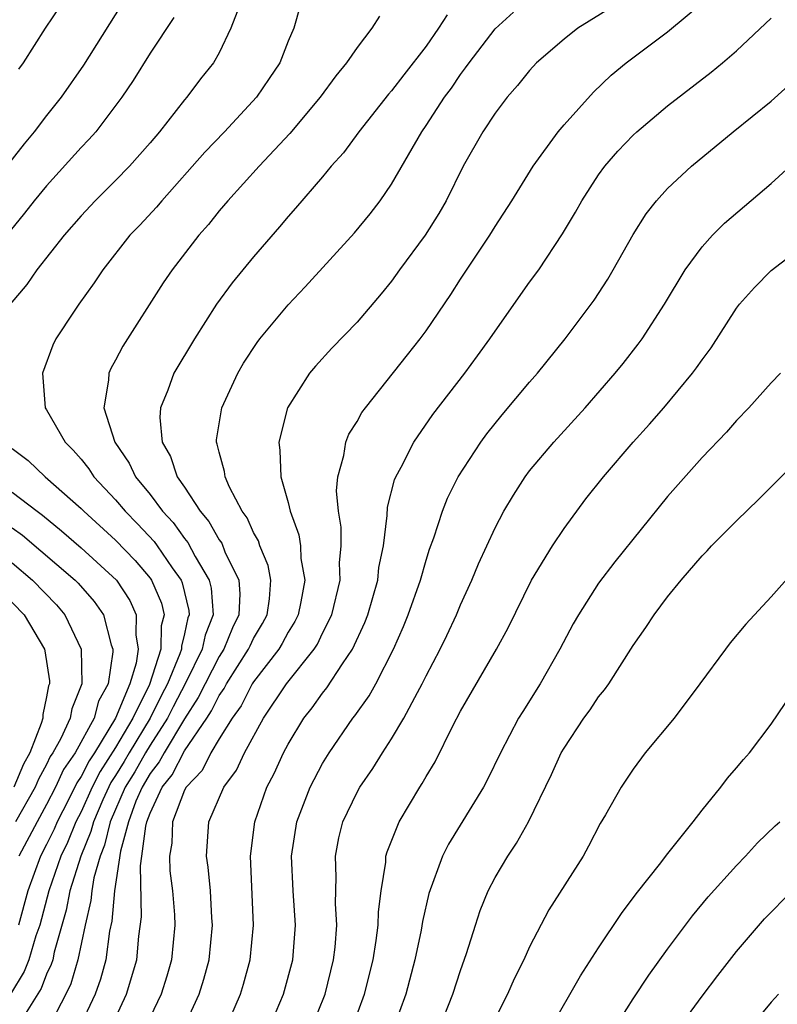
# Model space of a CAD drawing. Units: inches. Extents: x 2619000 to 2622000, y 1479000 to 1482000.
# Drawn here: x 2619751 to 2619795, y 1479228 to 1479286 of the extents above; entities that cross this region are included whole.
import ezdxf

# ---------------------------------------------------------------- set-up
doc = ezdxf.new("R2010")
doc.units = ezdxf.units.IN
doc.header["$MEASUREMENT"] = 0
doc.layers.add('LD26191479_2ft', color=234, linetype='Continuous')

msp = doc.modelspace()

# ---------------------------------------------------------------- linework, layer by layer
at = {"layer": 'LD26191479_2ft'}
for points, elevation in [([(2619757.732, 1479287), (2619755.132, 1479282.868), (2619753.842, 1479281), (2619753, 1479279.939), (2619752.281, 1479279), (2619751.692, 1479278.308), (2619749.095, 1479275)], 9682), ([(2619754.253, 1479287), (2619752.921, 1479285), (2619751.64, 1479283), (2619751.375, 1479282.625)], 9680), ([(2619760.316, 1479225.683), (2619761.849, 1479229), (2619762.123, 1479229.877), (2619762.428, 1479231), (2619762.619, 1479233), (2619762.58, 1479233.42), (2619762.494, 1479235), (2619762.368, 1479236.368), (2619762.264, 1479237), (2619762.407, 1479239), (2619763.266, 1479241), (2619764.019, 1479241.981), (2619764.478, 1479243), (2619765.577, 1479245), (2619766.908, 1479247), (2619768.505, 1479249), (2619768.698, 1479249.302), (2619769, 1479249.94), (2619769.533, 1479251), (2619770.015, 1479253), (2619769.987, 1479254.013), (2619770.082, 1479255), (2619770.078, 1479256.077), (2619769.917, 1479257), (2619769.814, 1479258.186), (2619769.881, 1479259), (2619770.239, 1479260.238), (2619770.349, 1479261), (2619770.531, 1479261.469), (2619771, 1479262.206), (2619771.28, 1479262.72), (2619771.48, 1479263), (2619773.931, 1479266.069), (2619774.664, 1479267), (2619775, 1479267.457), (2619776.433, 1479269.567), (2619777, 1479270.451), (2619778.694, 1479273), (2619779, 1479273.511), (2619779.964, 1479275), (2619781.206, 1479277), (2619782.655, 1479279), (2619783, 1479279.411), (2619784.698, 1479281.302), (2619785.725, 1479282.275), (2619786.594, 1479283), (2619789, 1479284.803), (2619791.288, 1479286.711)], 9698), ([(2619767.706, 1479286.294), (2619767.329, 1479285), (2619767, 1479284.252), (2619766.518, 1479283), (2619765.913, 1479282.087), (2619765.162, 1479281), (2619763.309, 1479279), (2619762.182, 1479277.818), (2619759.68, 1479275), (2619759.374, 1479274.626), (2619758.411, 1479273.589), (2619757.835, 1479273), (2619756.254, 1479271), (2619755.763, 1479270.237), (2619754.862, 1479269), (2619754.594, 1479268.594), (2619753.545, 1479267), (2619753.369, 1479266.631), (2619752.767, 1479265), (2619752.913, 1479263), (2619753, 1479262.872), (2619754.075, 1479261), (2619754.547, 1479260.547), (2619755, 1479260.025), (2619755.457, 1479259.457), (2619755.748, 1479259), (2619757, 1479257.669), (2619757.554, 1479257), (2619758.27, 1479256.27), (2619759.242, 1479255.241), (2619759.415, 1479255), (2619760.289, 1479253.711), (2619760.793, 1479253), (2619760.855, 1479252.855), (2619761.243, 1479251.243), (2619761.261, 1479251), (2619761.188, 1479250.812), (2619761, 1479249.892), (2619760.823, 1479249.177), (2619760.819, 1479249), (2619760.732, 1479248.733), (2619760.006, 1479247), (2619759.661, 1479246.339), (2619759.001, 1479245), (2619757.783, 1479243), (2619757.5, 1479242.5), (2619757, 1479241.676), (2619756.733, 1479241.267), (2619756.266, 1479240.266), (2619755.712, 1479239), (2619755.574, 1479238.426), (2619754.978, 1479237), (2619754.347, 1479235), (2619754.131, 1479233.869), (2619753.445, 1479231.445), (2619753.353, 1479231), (2619753.272, 1479230.728), (2619753, 1479230.152), (2619752.677, 1479229.323), (2619751.628, 1479227.628)], 9688), ([(2619785.775, 1479286.225), (2619783.806, 1479285), (2619783, 1479284.371), (2619781.408, 1479283), (2619781, 1479282.563), (2619780.307, 1479281.693), (2619779.696, 1479281), (2619779, 1479280.085), (2619778.295, 1479279), (2619777.158, 1479277), (2619776.16, 1479275), (2619775.737, 1479274.263), (2619774.948, 1479273), (2619773.466, 1479271), (2619773, 1479270.347), (2619772.403, 1479269.597), (2619771, 1479267.957), (2619769.54, 1479266.46), (2619768.586, 1479265.414), (2619768.237, 1479265), (2619766.975, 1479263), (2619766.455, 1479261), (2619766.528, 1479260.528), (2619766.572, 1479259), (2619767, 1479257.511), (2619767.123, 1479257), (2619767.63, 1479255.63), (2619767.724, 1479255), (2619767.747, 1479254.253), (2619767.965, 1479253), (2619767.746, 1479251.746), (2619767.585, 1479251), (2619767.397, 1479250.603), (2619767, 1479249.982), (2619766.662, 1479249.339), (2619766.464, 1479249), (2619765, 1479247.118), (2619764.925, 1479247), (2619764.275, 1479245.725), (2619763.754, 1479245), (2619763, 1479243.795), (2619762.528, 1479243), (2619762.027, 1479241.973), (2619761.084, 1479241), (2619761, 1479240.836), (2619760.307, 1479239), (2619760.253, 1479237.747), (2619760.122, 1479237), (2619760.147, 1479236.148), (2619760.295, 1479235), (2619760.408, 1479233.592), (2619760.425, 1479233), (2619760.239, 1479231), (2619759.965, 1479230.035), (2619759.633, 1479229), (2619759, 1479227.675)], 9696), ([(2619760.373, 1479285.627), (2619759, 1479283.557), (2619758.023, 1479281.977), (2619757.367, 1479281), (2619755.845, 1479279), (2619755.447, 1479278.553), (2619755, 1479278.091), (2619753, 1479275.872), (2619752.285, 1479275), (2619751.72, 1479274.28), (2619749.034, 1479271)], 9684), ([(2619764.042, 1479285.958), (2619763.683, 1479285), (2619763, 1479283.574), (2619762.672, 1479283), (2619761.929, 1479282.071), (2619761.135, 1479281), (2619761, 1479280.847), (2619759.542, 1479279), (2619759, 1479278.363), (2619757.807, 1479277), (2619757, 1479276.173), (2619755.816, 1479275), (2619755, 1479274.136), (2619754.025, 1479273), (2619752.442, 1479271), (2619751.849, 1479270.151), (2619750.881, 1479269)], 9686), ([(2619772.294, 1479285.706), (2619771.853, 1479285), (2619771, 1479283.89), (2619770.397, 1479283), (2619769.761, 1479282.239), (2619768.869, 1479281), (2619767.107, 1479278.893), (2619765.329, 1479277), (2619763.503, 1479275), (2619763, 1479274.409), (2619762.379, 1479273.621), (2619761.826, 1479273), (2619760.274, 1479271), (2619759.759, 1479270.241), (2619757.428, 1479266.572), (2619757, 1479265.755), (2619756.724, 1479265.277), (2619756.604, 1479265), (2619756.594, 1479264.594), (2619756.327, 1479263), (2619756.965, 1479261), (2619757.79, 1479259.79), (2619758.153, 1479259), (2619759, 1479257.965), (2619759.724, 1479257), (2619760.34, 1479256.34), (2619761, 1479255.421), (2619761.195, 1479255.195), (2619761.622, 1479254.379), (2619762.424, 1479253), (2619762.539, 1479252.539), (2619762.649, 1479251), (2619762.188, 1479249.812), (2619762.023, 1479249), (2619761.076, 1479247.075), (2619760.337, 1479245.663), (2619760.01, 1479245), (2619759, 1479243.442), (2619758.731, 1479243), (2619758.106, 1479241.894), (2619757.563, 1479241), (2619756.693, 1479239), (2619756.365, 1479237.634), (2619756.101, 1479237), (2619755.736, 1479235.736), (2619755.616, 1479235), (2619755.565, 1479234.435), (2619755.231, 1479233), (2619754.815, 1479231), (2619754.396, 1479229.604), (2619754.111, 1479229), (2619753.044, 1479226.956)], 9690), ([(2619776.224, 1479285.776), (2619775.729, 1479285), (2619775, 1479283.965), (2619773.702, 1479282.298), (2619773, 1479281.37), (2619772.825, 1479281.175), (2619771.097, 1479279), (2619770.211, 1479277.789), (2619769.505, 1479277), (2619769, 1479276.387), (2619767.435, 1479274.565), (2619767, 1479274.081), (2619766.507, 1479273.493), (2619765, 1479271.759), (2619763.758, 1479270.242), (2619762.859, 1479269), (2619761.578, 1479267), (2619760.379, 1479265), (2619760.029, 1479264.028), (2619759.604, 1479263), (2619759.568, 1479262.432), (2619759.703, 1479261), (2619760.183, 1479260.183), (2619760.572, 1479259), (2619761, 1479258.396), (2619761.908, 1479257), (2619762.414, 1479256.415), (2619763, 1479255.348), (2619763.15, 1479255.15), (2619763.343, 1479254.656), (2619764.137, 1479253), (2619764.209, 1479252.209), (2619764.146, 1479251), (2619763.769, 1479250.231), (2619763.272, 1479249), (2619763, 1479248.58), (2619762.184, 1479247), (2619761.797, 1479246.203), (2619761, 1479244.967), (2619759.809, 1479243), (2619759.535, 1479242.465), (2619759, 1479241.8), (2619758.536, 1479241), (2619758.181, 1479240.181), (2619757.739, 1479239), (2619757.289, 1479237.289), (2619756.935, 1479235), (2619756.775, 1479233.225), (2619756.648, 1479232.649), (2619756.426, 1479231), (2619756.125, 1479229.875), (2619755.81, 1479229), (2619754.87, 1479227)], 9692), ([(2619756.168, 1479225.832), (2619757.623, 1479229), (2619758.226, 1479231), (2619758.357, 1479232.357), (2619758.511, 1479233.489), (2619758.44, 1479236.44), (2619758.529, 1479237), (2619758.748, 1479238.749), (2619758.815, 1479239), (2619759, 1479239.495), (2619759.705, 1479241), (2619760.282, 1479241.718), (2619761, 1479243.102), (2619762.293, 1479245), (2619762.57, 1479245.43), (2619763, 1479246.317), (2619763.286, 1479246.714), (2619763.432, 1479247), (2619764.715, 1479249), (2619764.797, 1479249.203), (2619765, 1479249.616), (2619765.51, 1479250.49), (2619765.779, 1479251), (2619765.92, 1479251.92), (2619765.991, 1479253), (2619765.849, 1479253.849), (2619765.371, 1479255), (2619765.284, 1479255.284), (2619765, 1479255.77), (2619764.627, 1479256.627), (2619764.346, 1479257), (2619763.612, 1479258.388), (2619763.347, 1479259), (2619763.307, 1479259.307), (2619763, 1479260.423), (2619762.896, 1479260.897), (2619762.851, 1479261), (2619762.86, 1479261.14), (2619763.16, 1479263), (2619764.082, 1479265), (2619764.423, 1479265.577), (2619765.209, 1479266.791), (2619765.364, 1479267), (2619767, 1479268.973), (2619767.997, 1479270.003), (2619770.851, 1479273.149), (2619771.754, 1479274.246), (2619772.341, 1479275), (2619773, 1479275.966), (2619774.746, 1479279), (2619775, 1479279.357), (2619776.076, 1479281), (2619776.466, 1479281.534), (2619777, 1479282.329), (2619777.294, 1479282.706), (2619777.49, 1479283), (2619779, 1479284.966), (2619780.061, 1479285.939)], 9694), ([(2619763.365, 1479227), (2619764.237, 1479229), (2619764.413, 1479229.587), (2619764.797, 1479231), (2619764.986, 1479233), (2619764.82, 1479237), (2619765.069, 1479239), (2619765.777, 1479241), (2619766.198, 1479241.802), (2619766.737, 1479243), (2619767, 1479243.499), (2619767.911, 1479245), (2619768.4, 1479245.6), (2619769, 1479246.456), (2619769.248, 1479246.752), (2619770.149, 1479248.149), (2619770.743, 1479249), (2619771.453, 1479250.547), (2619771.623, 1479251), (2619772.198, 1479253), (2619772.266, 1479253.734), (2619772.525, 1479255), (2619772.754, 1479256.754), (2619772.769, 1479257.231), (2619773.174, 1479258.826), (2619773.246, 1479259), (2619773.552, 1479259.552), (2619774.292, 1479261), (2619775.397, 1479262.603), (2619777.243, 1479265), (2619777.991, 1479266.009), (2619778.702, 1479267), (2619779, 1479267.448), (2619781, 1479270.276), (2619781.53, 1479271), (2619782.92, 1479273.08), (2619783.666, 1479274.334), (2619784.032, 1479275), (2619785, 1479276.502), (2619785.359, 1479277), (2619786.116, 1479277.884), (2619787, 1479278.798), (2619787.221, 1479279), (2619789, 1479280.5), (2619791.534, 1479282.465), (2619792.195, 1479283), (2619793, 1479283.694), (2619795, 1479285.588)], 9700), ([(2619765.877, 1479227), (2619766.738, 1479229), (2619767.277, 1479231), (2619767.423, 1479233), (2619767.293, 1479235), (2619767.207, 1479237), (2619767.512, 1479239), (2619768.279, 1479241), (2619769, 1479242.384), (2619769.375, 1479243), (2619770.758, 1479245), (2619770.869, 1479245.132), (2619771.704, 1479246.297), (2619772.091, 1479247), (2619773.113, 1479249), (2619773.687, 1479250.313), (2619773.971, 1479251), (2619774.671, 1479253), (2619775, 1479254.161), (2619775.206, 1479254.794), (2619775.456, 1479255.456), (2619775.951, 1479257), (2619776.245, 1479257.755), (2619776.87, 1479259), (2619778.17, 1479261), (2619778.519, 1479261.481), (2619779.418, 1479262.582), (2619781, 1479264.477), (2619781.456, 1479265), (2619783.07, 1479267), (2619784.579, 1479269), (2619784.755, 1479269.245), (2619785.537, 1479270.463), (2619785.852, 1479271), (2619787, 1479273.053), (2619787.755, 1479274.245), (2619788.36, 1479275), (2619789, 1479275.707), (2619790.382, 1479277), (2619792.805, 1479279), (2619795, 1479280.774), (2619797, 1479282.569)], 9702), ([(2619768.338, 1479227), (2619769.143, 1479229), (2619769.641, 1479231), (2619769.727, 1479231.727), (2619769.827, 1479233), (2619769.749, 1479234.251), (2619769.789, 1479235.789), (2619769.743, 1479237), (2619769.945, 1479238.055), (2619770.184, 1479239), (2619771, 1479240.704), (2619771.163, 1479241), (2619771.915, 1479242.085), (2619772.47, 1479243), (2619773, 1479243.809), (2619773.716, 1479245), (2619774.496, 1479246.496), (2619774.778, 1479247), (2619775, 1479247.466), (2619775.809, 1479249), (2619776.198, 1479249.802), (2619776.76, 1479251), (2619777, 1479251.58), (2619777.654, 1479253), (2619778.047, 1479253.953), (2619779, 1479256.029), (2619779.515, 1479257), (2619780.064, 1479257.936), (2619780.746, 1479259), (2619781, 1479259.335), (2619782.402, 1479261), (2619784.226, 1479263), (2619785.966, 1479265), (2619786.429, 1479265.571), (2619787.306, 1479266.694), (2619787.527, 1479267), (2619788.821, 1479269), (2619790.028, 1479271), (2619791, 1479272.323), (2619791.61, 1479273), (2619792.304, 1479273.696), (2619795, 1479276.004), (2619796.576, 1479277.424)], 9704), ([(2619770.695, 1479227), (2619771.428, 1479229), (2619771.928, 1479231), (2619772.115, 1479232.114), (2619772.225, 1479233), (2619772.234, 1479233.766), (2619772.389, 1479235), (2619772.66, 1479236.66), (2619772.675, 1479237), (2619772.744, 1479237.257), (2619773.444, 1479239), (2619774.635, 1479241), (2619774.783, 1479241.217), (2619775, 1479241.617), (2619775.525, 1479242.475), (2619776.558, 1479244.558), (2619777, 1479245.401), (2619779.082, 1479249), (2619779.755, 1479250.245), (2619781.105, 1479253), (2619782.337, 1479255), (2619783, 1479256.004), (2619784.271, 1479257.729), (2619785.286, 1479259), (2619787.008, 1479261), (2619787.952, 1479262.048), (2619788.779, 1479263), (2619790.449, 1479265), (2619790.686, 1479265.314), (2619791, 1479265.784), (2619791.52, 1479266.48), (2619793, 1479268.77), (2619793.177, 1479269), (2619794.034, 1479269.966), (2619795, 1479270.96), (2619797, 1479272.491)], 9706), ([(2619795.551, 1479265), (2619795, 1479264.443), (2619793.716, 1479263), (2619793, 1479262.252), (2619792.418, 1479261.582), (2619791, 1479260.109), (2619789, 1479257.864), (2619785.94, 1479254.06), (2619785, 1479252.824), (2619783.83, 1479251), (2619783.531, 1479250.469), (2619782.76, 1479249), (2619781.622, 1479247), (2619780.602, 1479245.397), (2619780.368, 1479245), (2619779.312, 1479243), (2619778.562, 1479241.438), (2619778.327, 1479241), (2619776.305, 1479237.695), (2619775.954, 1479237), (2619775.164, 1479234.836), (2619774.794, 1479233.206), (2619774.715, 1479232.715), (2619774.354, 1479231), (2619773.819, 1479229), (2619773.091, 1479227)], 9708), ([(2619751, 1479260.634), (2619751.933, 1479259.933), (2619752.922, 1479259), (2619755, 1479257.167), (2619755.157, 1479257), (2619757, 1479255.33), (2619758.138, 1479254.137), (2619759, 1479253.126), (2619759.089, 1479253), (2619759.662, 1479251.662), (2619759.811, 1479251), (2619759.65, 1479250.35), (2619759.624, 1479249), (2619758.96, 1479246.96), (2619758.002, 1479245), (2619757, 1479243.296), (2619756.098, 1479241.902), (2619755.645, 1479241), (2619755, 1479239.577), (2619754.7, 1479239), (2619754.207, 1479237.792), (2619753.824, 1479237), (2619753.122, 1479235), (2619752.606, 1479233), (2619752.376, 1479232.376), (2619751.963, 1479231), (2619751.693, 1479230.307), (2619750.899, 1479229)], 9686), ([(2619775.755, 1479227), (2619776.552, 1479229), (2619777, 1479230.379), (2619777.351, 1479231.351), (2619777.861, 1479233), (2619778.144, 1479233.856), (2619778.602, 1479235), (2619779, 1479235.761), (2619779.732, 1479237), (2619780.247, 1479237.753), (2619780.94, 1479239), (2619782.263, 1479241.737), (2619782.842, 1479243), (2619783, 1479243.272), (2619784.152, 1479245), (2619784.505, 1479245.495), (2619785, 1479246.241), (2619785.348, 1479246.652), (2619785.592, 1479247), (2619787, 1479249.21), (2619787.742, 1479250.258), (2619788.22, 1479251), (2619789, 1479252.03), (2619789.788, 1479253), (2619791, 1479254.417), (2619791.292, 1479254.708), (2619791.558, 1479255), (2619793, 1479256.451), (2619794.296, 1479257.704), (2619797, 1479260.412)], 9710), ([(2619751, 1479258.111), (2619752.445, 1479257), (2619752.769, 1479256.769), (2619753.873, 1479255.872), (2619755, 1479254.885), (2619757.059, 1479253), (2619757.83, 1479251.83), (2619758.202, 1479251), (2619758.168, 1479249.832), (2619758.313, 1479249), (2619758.198, 1479248.198), (2619757.823, 1479247), (2619757.003, 1479245), (2619755.768, 1479243), (2619755.464, 1479242.536), (2619755, 1479241.613), (2619754.751, 1479241.249), (2619754.261, 1479240.261), (2619753.605, 1479239), (2619753.43, 1479238.57), (2619753, 1479237.683), (2619752.643, 1479237), (2619751.904, 1479235), (2619751.373, 1479233)], 9684), ([(2619751, 1479256.046), (2619751.609, 1479255.609), (2619754.652, 1479253), (2619754.824, 1479252.824), (2619755.762, 1479251.762), (2619756.291, 1479251), (2619756.749, 1479249.251), (2619756.843, 1479249), (2619756.846, 1479248.846), (2619756.564, 1479247), (2619756.015, 1479245.985), (2619755.753, 1479245), (2619754.652, 1479243), (2619753.982, 1479242.018), (2619753.514, 1479241), (2619753, 1479239.988), (2619752.445, 1479239), (2619751.396, 1479237)], 9682), ([(2619797.633, 1479255), (2619795, 1479252.041), (2619793.543, 1479250.457), (2619792.636, 1479249.364), (2619792.353, 1479249), (2619790.879, 1479247), (2619789.375, 1479245), (2619787.707, 1479243), (2619787, 1479242.054), (2619786.306, 1479241), (2619785.405, 1479239.405), (2619785.1, 1479238.9), (2619784.422, 1479237.578), (2619784.1, 1479237), (2619782.117, 1479233.883), (2619781, 1479231.75), (2619780.667, 1479231), (2619780.112, 1479229.888), (2619779.722, 1479229), (2619779, 1479227.599)], 9712), ([(2619751, 1479254.011), (2619752.185, 1479253), (2619753.571, 1479251.571), (2619754.061, 1479251), (2619755.005, 1479249), (2619755.04, 1479247), (2619754.463, 1479245.537), (2619754.366, 1479245), (2619753.819, 1479243.819), (2619753.358, 1479243), (2619753.212, 1479242.787), (2619753, 1479242.324), (2619752.531, 1479241.469), (2619752.33, 1479241), (2619751.205, 1479239)], 9680), ([(2619750.364, 1479252.364), (2619751.697, 1479251), (2619752.878, 1479249), (2619752.907, 1479248.907), (2619753.161, 1479247.161), (2619753.164, 1479247), (2619753.118, 1479246.883), (2619753, 1479246.237), (2619752.777, 1479245.222), (2619752.775, 1479245), (2619752.688, 1479244.688), (2619752.028, 1479243), (2619751.664, 1479242.336), (2619751.091, 1479241)], 9678), ([(2619782.204, 1479227), (2619783.945, 1479230.055), (2619785, 1479231.694), (2619786.329, 1479233.671), (2619787.191, 1479234.809), (2619788.619, 1479236.619), (2619788.945, 1479237.055), (2619790.493, 1479239), (2619791, 1479239.665), (2619792.086, 1479241), (2619792.474, 1479241.526), (2619793, 1479242.119), (2619793.395, 1479242.605), (2619793.744, 1479243), (2619795, 1479244.661), (2619796.592, 1479247)], 9714), ([(2619785.91, 1479227), (2619787, 1479228.731), (2619787.907, 1479230.094), (2619789, 1479231.608), (2619790.036, 1479233), (2619790.455, 1479233.545), (2619791.364, 1479234.636), (2619793, 1479236.464), (2619793.522, 1479237), (2619794.224, 1479237.776), (2619795.24, 1479238.76), (2619795.513, 1479239)], 9716), ([(2619789.356, 1479226.644), (2619791, 1479228.894), (2619791.909, 1479230.091), (2619793, 1479231.481), (2619794.627, 1479233.373), (2619796.226, 1479235)], 9718), ([(2619795.431, 1479229), (2619795, 1479228.529), (2619793.401, 1479226.599)], 9720)]:
    msp.add_lwpolyline(points, dxfattribs=dict(at, elevation=elevation))

doc.saveas('drawing.dxf')
